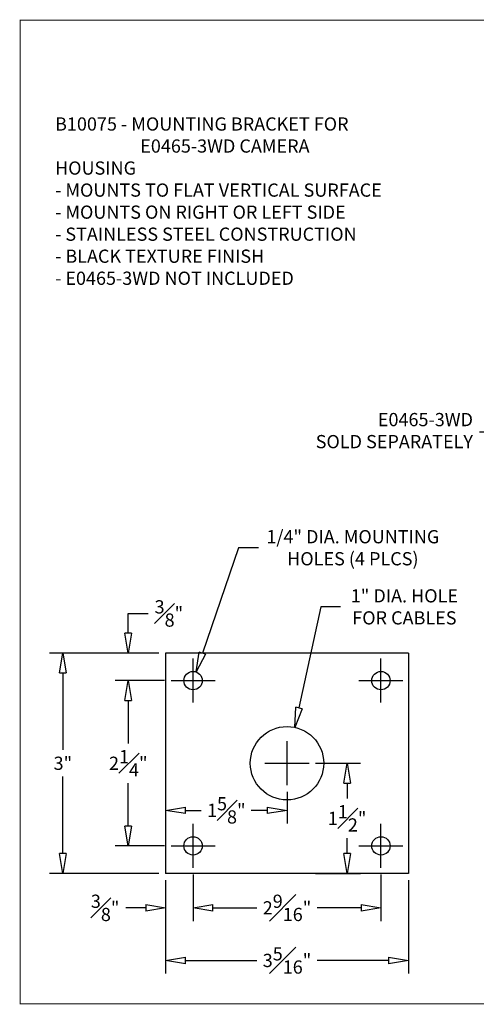
# Model space of a CAD drawing. Units: inches. Extents: x 13.6 to 31.1, y 9.4 to 22.8.
# Drawn here: x 13.6 to 19.9, y 9.4 to 22.8 of the extents above; entities that cross this region are included whole.
import ezdxf

# ---------------------------------------------------------------- set-up
doc = ezdxf.new("R2010")
doc.units = ezdxf.units.IN
doc.header["$MEASUREMENT"] = 0
doc.layers.get('0').update_dxf_attribs({"lineweight": 25})
doc.layers.add('ACAD', color=6, linetype='Continuous')
doc.layers.add('Dimension', color=5, linetype='Continuous')
doc.styles.get("Standard").update_dxf_attribs({"font": 'ARIAL.TTF'})
doc.dimstyles.new('Fractional', dxfattribs={"dimtxt": 0.06, "dimasz": 0.09, "dimexe": 0.06, "dimexo": 0.03, "dimgap": 0.03, "dimtad": 0, "dimtih": 1, "dimtoh": 1, "dimdec": 4, "dimzin": 0, "dimdsep": 46, "dimlunit": 5, "dimtxsty": 'Standard', "dimblk": 'CLOSEDBLANK', "dimcen": 0.1, "dimadec": 0, "dimazin": 0, "dimtfac": 1, "dimtdec": 4, "dimtofl": 0, "dimtmove": 0, "dimatfit": 3, "dimfxl": 0, "dimfrac": 1, "dimtolj": 1, "dimtzin": 0, "dimarcsym": 0})
doc.dimstyles.new('Fractional$3', dxfattribs={"dimtxt": 0.06, "dimasz": 0.09, "dimexe": 0.06, "dimexo": 0.03, "dimgap": 0.03, "dimtad": 0, "dimtih": 1, "dimtoh": 1, "dimdec": 4, "dimzin": 0, "dimdsep": 46, "dimlunit": 5, "dimtxsty": 'Standard', "dimblk": 'CLOSEDBLANK', "dimcen": 0, "dimadec": 0, "dimazin": 0, "dimtfac": 1, "dimtdec": 4, "dimtofl": 0, "dimtmove": 0, "dimatfit": 3, "dimfxl": 0, "dimfrac": 1, "dimtolj": 1, "dimtzin": 0, "dimarcsym": 0})

# ---------------------------------------------------------------- blocks, each defined once
blk = doc.blocks.new('_ClosedBlank')
at = {"color": 0, "linetype": 'ByBlock', "lineweight": -2}
for p, q in [((-1, 0.167), (0, 0)), ((-1, 0.167), (-1, -0.167)), ((0, 0), (-1, -0.167))]:
    blk.add_line(p, q, dxfattribs=at)
blk = doc.blocks.new('*D15')
at = {"layer": 'DEFPOINTS', "color": 0}
for p in [(14.229, 14.159), (15.628, 14.159), (15.628, 11.159)]:
    blk.add_point(p, dxfattribs=at)
at = {"layer": 'Dimension', "color": 0, "lineweight": -2}
for p, q in [((15.538, 14.159), (14.049, 14.159)), ((14.229, 13.889), (14.229, 12.841)), ((14.229, 11.429), (14.229, 12.477)), ((15.538, 11.159), (14.049, 11.159))]:
    blk.add_line(p, q, dxfattribs=at)
at = {"layer": 'Dimension', "color": 0, "lineweight": -2, "xscale": 0.2700000000000001, "yscale": 0.2700000000000001, "zscale": 0.2700000000000001}
for p, rotation in [((14.229, 14.159), 90), ((14.229, 11.159), 270)]:
    blk.add_blockref('_ClosedBlank', p, dxfattribs=dict(at, rotation=rotation))
at = {"layer": 'Dimension', "color": 0, "insert": (14.229, 12.659), "char_height": 0.18, "attachment_point": 5}
blk.add_mtext('\\A1;3"', dxfattribs=at)
blk = doc.blocks.new('*D16')
at = {"layer": 'DEFPOINTS', "color": 0}
for p in [(15.628, 11.159), (18.936, 11.159), (18.936, 9.974)]:
    blk.add_point(p, dxfattribs=at)
at = {"layer": 'Dimension', "color": 0, "lineweight": -2}
for p, q in [((15.628, 11.069), (15.628, 9.794)), ((18.936, 11.069), (18.936, 9.794)), ((15.898, 9.974), (16.873, 9.974)), ((18.666, 9.974), (17.692, 9.974))]:
    blk.add_line(p, q, dxfattribs=at)
at = {"layer": 'Dimension', "color": 0, "lineweight": -2, "xscale": 0.2700000000000001, "yscale": 0.2700000000000001, "zscale": 0.2700000000000001, "rotation": 180}
blk.add_blockref('_ClosedBlank', (15.628, 9.974), dxfattribs=at)
at = {"layer": 'Dimension', "color": 0, "lineweight": -2, "xscale": 0.2700000000000001, "yscale": 0.2700000000000001, "zscale": 0.2700000000000001}
blk.add_blockref('_ClosedBlank', (18.936, 9.974), dxfattribs=at)
at = {"layer": 'Dimension', "color": 0, "insert": (17.282, 9.974), "char_height": 0.18, "attachment_point": 5}
blk.add_mtext('\\A1;3{\\H1.000000x;\\S5#16;}"', dxfattribs=at)
blk = doc.blocks.new('*D17')
at = {"layer": 'DEFPOINTS', "color": 0}
for p in [(16.003, 11.234), (18.561, 11.234), (16.003, 10.69)]:
    blk.add_point(p, dxfattribs=at)
at = {"layer": 'Dimension', "color": 0, "lineweight": -2}
for p, q in [((16.003, 11.144), (16.003, 10.51)), ((18.561, 11.144), (18.561, 10.51)), ((16.273, 10.69), (16.872, 10.69)), ((18.291, 10.69), (17.693, 10.69))]:
    blk.add_line(p, q, dxfattribs=at)
at = {"layer": 'Dimension', "color": 0, "lineweight": -2, "xscale": 0.2700000000000001, "yscale": 0.2700000000000001, "zscale": 0.2700000000000001, "rotation": 180}
blk.add_blockref('_ClosedBlank', (16.003, 10.69), dxfattribs=at)
at = {"layer": 'Dimension', "color": 0, "lineweight": -2, "xscale": 0.2700000000000001, "yscale": 0.2700000000000001, "zscale": 0.2700000000000001}
blk.add_blockref('_ClosedBlank', (18.561, 10.69), dxfattribs=at)
at = {"layer": 'Dimension', "color": 0, "insert": (17.282, 10.69), "char_height": 0.18, "attachment_point": 5}
blk.add_mtext('\\A1;2{\\H1.000000x;\\S9#16;}"', dxfattribs=at)
blk = doc.blocks.new('*D18')
at = {"layer": 'DEFPOINTS', "color": 0}
for p in [(15.628, 11.159), (16.003, 11.234), (15.628, 10.69)]:
    blk.add_point(p, dxfattribs=at)
at = {"layer": 'Dimension', "color": 0, "lineweight": -2}
for p, q in [((16.003, 11.144), (16.003, 10.51)), ((15.628, 11.069), (15.628, 10.51)), ((15.358, 10.69), (15.088, 10.69)), ((16.273, 10.69), (16.543, 10.69))]:
    blk.add_line(p, q, dxfattribs=at)
at = {"layer": 'Dimension', "color": 0, "lineweight": -2, "xscale": 0.2700000000000001, "yscale": 0.2700000000000001, "zscale": 0.2700000000000001}
blk.add_blockref('_ClosedBlank', (15.628, 10.69), dxfattribs=at)
at = {"layer": 'Dimension', "color": 0, "lineweight": -2, "xscale": 0.2700000000000001, "yscale": 0.2700000000000001, "zscale": 0.2700000000000001, "rotation": 180}
blk.add_blockref('_ClosedBlank', (16.003, 10.69), dxfattribs=at)
at = {"layer": 'Dimension', "color": 0, "insert": (14.805, 10.69), "char_height": 0.18, "attachment_point": 5}
blk.add_mtext('\\A1;{\\H1.000000x;\\S3#8;}"', dxfattribs=at)
blk = doc.blocks.new('*D20')
at = {"layer": 'DEFPOINTS', "color": 0}
for p in [(15.628, 12.359), (17.282, 12.359), (15.628, 12.018)]:
    blk.add_point(p, dxfattribs=at)
at = {"layer": 'Dimension', "color": 0, "lineweight": -2}
for p, q in [((15.628, 12.269), (15.628, 11.838)), ((17.282, 12.269), (17.282, 11.838)), ((15.898, 12.018), (16.115, 12.018)), ((17.012, 12.018), (16.795, 12.018))]:
    blk.add_line(p, q, dxfattribs=at)
at = {"layer": 'Dimension', "color": 0, "lineweight": -2, "xscale": 0.2700000000000001, "yscale": 0.2700000000000001, "zscale": 0.2700000000000001, "rotation": 180}
blk.add_blockref('_ClosedBlank', (15.628, 12.018), dxfattribs=at)
at = {"layer": 'Dimension', "color": 0, "lineweight": -2, "xscale": 0.2700000000000001, "yscale": 0.2700000000000001, "zscale": 0.2700000000000001}
blk.add_blockref('_ClosedBlank', (17.282, 12.018), dxfattribs=at)
at = {"layer": 'Dimension', "color": 0, "insert": (16.455, 12.018), "char_height": 0.18, "attachment_point": 5}
blk.add_mtext('\\A1;1{\\H1.000000x;\\S5#8;}"', dxfattribs=at)
blk = doc.blocks.new('*D21')
at = {"layer": 'DEFPOINTS', "color": 0}
for p in [(17.582, 12.659), (17.582, 11.159), (18.101, 11.159)]:
    blk.add_point(p, dxfattribs=at)
at = {"layer": 'Dimension', "color": 0, "lineweight": -2}
for p, q in [((17.672, 12.659), (18.281, 12.659)), ((18.101, 12.389), (18.101, 12.18)), ((18.101, 11.429), (18.101, 11.638)), ((17.672, 11.159), (18.281, 11.159))]:
    blk.add_line(p, q, dxfattribs=at)
at = {"layer": 'Dimension', "color": 0, "lineweight": -2, "xscale": 0.2700000000000001, "yscale": 0.2700000000000001, "zscale": 0.2700000000000001}
for p, rotation in [((18.101, 12.659), 90), ((18.101, 11.159), 270)]:
    blk.add_blockref('_ClosedBlank', p, dxfattribs=dict(at, rotation=rotation))
at = {"layer": 'Dimension', "color": 0, "insert": (18.101, 11.909), "char_height": 0.18, "attachment_point": 5}
blk.add_mtext('\\A1;1{\\H1.000000x;\\S1#2;}"', dxfattribs=at)
blk = doc.blocks.new('*D24')
at = {"layer": 'DEFPOINTS', "color": 0}
for p in [(15.12, 13.784), (15.703, 13.784), (15.703, 11.534)]:
    blk.add_point(p, dxfattribs=at)
at = {"layer": 'Dimension', "color": 0, "lineweight": -2}
for p, q in [((15.613, 13.784), (14.94, 13.784)), ((15.12, 13.514), (15.12, 12.93)), ((15.12, 11.804), (15.12, 12.389)), ((15.613, 11.534), (14.94, 11.534))]:
    blk.add_line(p, q, dxfattribs=at)
at = {"layer": 'Dimension', "color": 0, "lineweight": -2, "xscale": 0.2700000000000001, "yscale": 0.2700000000000001, "zscale": 0.2700000000000001}
for p, rotation in [((15.12, 13.784), 90), ((15.12, 11.534), 270)]:
    blk.add_blockref('_ClosedBlank', p, dxfattribs=dict(at, rotation=rotation))
at = {"layer": 'Dimension', "color": 0, "insert": (15.12, 12.659), "char_height": 0.18, "attachment_point": 5}
blk.add_mtext('\\A1;2{\\H1.000000x;\\S1#4;}"', dxfattribs=at)
blk = doc.blocks.new('*D25')
at = {"layer": 'DEFPOINTS', "color": 0}
for p in [(15.12, 14.159), (15.628, 14.159), (15.703, 13.784)]:
    blk.add_point(p, dxfattribs=at)
at = {"layer": 'Dimension', "color": 0, "lineweight": -2}
for p, q in [((15.12, 14.429), (15.12, 14.699)), ((15.12, 14.699), (15.39, 14.699)), ((15.538, 14.159), (14.94, 14.159)), ((15.613, 13.784), (14.94, 13.784)), ((15.12, 13.514), (15.12, 13.244))]:
    blk.add_line(p, q, dxfattribs=at)
at = {"layer": 'Dimension', "color": 0, "lineweight": -2, "xscale": 0.2700000000000001, "yscale": 0.2700000000000001, "zscale": 0.2700000000000001}
for p, rotation in [((15.12, 14.159), 270), ((15.12, 13.784), 90)]:
    blk.add_blockref('_ClosedBlank', p, dxfattribs=dict(at, rotation=rotation))
at = {"layer": 'Dimension', "color": 0, "insert": (15.673, 14.699), "char_height": 0.18, "attachment_point": 5}
blk.add_mtext('\\A1;{\\H1.000000x;\\S3#8;}"', dxfattribs=at)
blk = doc.blocks.new('*D34')
at = {"layer": 'DEFPOINTS', "color": 0}
for p in [(17.388, 13.148), (17.177, 12.17)]:
    blk.add_point(p, dxfattribs=at)
at = {"layer": 'Dimension', "color": 0, "lineweight": -2}
for p, q in [((17.742, 14.789), (17.445, 13.412)), ((18.012, 14.789), (17.742, 14.789))]:
    blk.add_line(p, q, dxfattribs=at)
at = {"layer": 'Dimension', "color": 0, "lineweight": -2, "xscale": 0.2700000000000001, "yscale": 0.2700000000000001, "zscale": 0.2700000000000001, "rotation": 257.8245022346556}
blk.add_blockref('_ClosedBlank', (17.388, 13.148), dxfattribs=at)
at = {"layer": 'Dimension', "color": 0, "insert": (18.881, 14.789), "char_height": 0.18, "attachment_point": 5}
blk.add_mtext('\\A1;1" DIA. HOLE\\PFOR CABLES', dxfattribs=at)
blk = doc.blocks.new('*D33')
at = {"layer": 'DEFPOINTS', "color": 0}
for p in [(16.043, 13.902), (15.963, 13.666)]:
    blk.add_point(p, dxfattribs=at)
at = {"layer": 'Dimension', "color": 0, "lineweight": -2}
for p, q in [((16.622, 15.594), (16.131, 14.158)), ((16.892, 15.594), (16.622, 15.594))]:
    blk.add_line(p, q, dxfattribs=at)
at = {"layer": 'Dimension', "color": 0, "lineweight": -2, "xscale": 0.2700000000000001, "yscale": 0.2700000000000001, "zscale": 0.2700000000000001, "rotation": 251.1120290380221}
blk.add_blockref('_ClosedBlank', (16.043, 13.902), dxfattribs=at)
at = {"layer": 'Dimension', "color": 0, "insert": (18.179, 15.594), "char_height": 0.18, "attachment_point": 5}
blk.add_mtext('\\A1;1/4" DIA. MOUNTING\\PHOLES (4 PLCS)', dxfattribs=at)

msp = doc.modelspace()

# ---------------------------------------------------------------- linework, layer by layer
at = {"color": 0}
for p, q in [((15.62797, 14.1592), (15.62797, 11.1592)), ((18.9364, 14.1592), (15.62797, 14.1592)), ((18.9364, 14.1592), (18.9364, 11.1592)), ((18.9364, 11.1592), (15.62797, 11.1592))]:
    msp.add_line(p, q, dxfattribs=at)
for centre, radius in [((16.00297, 13.7842), 0.125), ((18.5614, 13.7842), 0.125), ((17.28218, 12.6592), 0.5), ((16.00297, 11.5342), 0.125), ((18.5614, 11.5342), 0.125)]:
    msp.add_circle(centre, radius, dxfattribs=at)
at = {"layer": 'ACAD', "const_width": 0.015}
msp.add_lwpolyline([(31.06315, 22.77713), (13.64861, 22.77713), (13.64861, 9.38409), (31.06315, 9.38409)], close=True, dxfattribs=at)
at = {"layer": 'Dimension'}
for p, q in [((16.00297, 13.4842), (16.00297, 14.0842)), ((18.5614, 13.4842), (18.5614, 14.0842)), ((15.70297, 13.7842), (16.30297, 13.7842)), ((18.2614, 13.7842), (18.8614, 13.7842)), ((17.28218, 12.3592), (17.28218, 12.9592)), ((16.98218, 12.6592), (17.58218, 12.6592)), ((16.00297, 11.2342), (16.00297, 11.8342)), ((18.5614, 11.2342), (18.5614, 11.8342)), ((15.70297, 11.5342), (16.30297, 11.5342)), ((18.2614, 11.5342), (18.8614, 11.5342))]:
    msp.add_line(p, q, dxfattribs=at)

# ---------------------------------------------------------------- texts
at = {"layer": 'Dimension', "char_height": 0.18}
for s, insert, attachment_point in [('\\A1;B10075 - MOUNTING BRACKET FOR\\P^I        E0465-3WD CAMERA HOUSING\\P- MOUNTS TO FLAT VERTICAL SURFACE\\P- MOUNTS ON RIGHT OR LEFT SIDE\\P- STAINLESS STEEL CONSTRUCTION\\P- BLACK TEXTURE FINISH\\P- E0465-3WD NOT INCLUDED', (14.12288, 21.45429), 1), ('E0465-3WD\\PSOLD SEPARATELY', (19.8152, 17.16564), 6)]:
    msp.add_mtext(s, dxfattribs=dict(at, insert=insert, attachment_point=attachment_point))

# ---------------------------------------------------------------- dimensions: what is measured, and where the dimension line sits
at = {"layer": 'Dimension'}
for p1, p2, text, picture, middle in [((15.9625, 13.66593), (16.04343, 13.90247), '1/4" DIA. MOUNTING\\PHOLES (4 PLCS)', '*D33', (18.1789, 15.59404)), ((17.17673, 12.17045), (17.38764, 13.14795), '1" DIA. HOLE\\PFOR CABLES', '*D34', (18.88132, 14.789))]:
    dim = msp.add_diameter_dim_2p(p1=p1, p2=p2, text=text, dimstyle='Fractional$3', override={"dimscale": 3, "dimpost": '"'}, dxfattribs=at)
    dim.commit()
    dim.dimension.update_dxf_attribs({"geometry": picture, "text_midpoint": middle, "dimtype": 163})
for base, p1, p2, picture, middle in [((15.12012, 14.1592), (15.70297, 13.7842), (15.62797, 14.1592), '*D25', (15.67312, 14.6992)), ((15.12012, 13.7842), (15.70297, 11.5342), (15.70297, 13.7842), '*D24', (15.12012, 12.6592)), ((18.10052, 11.1592), (17.58218, 12.6592), (17.58218, 11.1592), '*D21', (18.10052, 11.9092))]:
    dim = msp.add_linear_dim(base=base, p1=p1, p2=p2, angle=90, dimstyle='Fractional', override={"dimscale": 3, "dimpost": '"'}, dxfattribs=at)
    dim.commit()
    dim.dimension.update_dxf_attribs({"geometry": picture, "text_midpoint": middle})
dim = msp.add_linear_dim(base=(14.22854, 14.1592), p1=(15.62797, 11.1592), p2=(15.62797, 14.1592), angle=90, dimstyle='Fractional', override={"dimscale": 3, "dimpost": '"'}, dxfattribs=at)
dim.commit()
dim.dimension.update_dxf_attribs({"geometry": '*D15', "text_midpoint": (14.22854, 12.6592), "dimtype": 160})
for base, p1, p2, picture, middle in [((15.62797, 12.01793), (17.28218, 12.3592), (15.62797, 12.3592), '*D20', (16.45507, 12.01793)), ((15.62797, 10.69003), (16.00297, 11.2342), (15.62797, 11.1592), '*D18', (14.80497, 10.69003)), ((18.9364, 9.97364), (15.62797, 11.1592), (18.9364, 11.1592), '*D16', (17.28218, 9.97364)), ((16.00297, 10.69003), (18.5614, 11.2342), (16.00297, 11.2342), '*D17', (17.28218, 10.69003))]:
    dim = msp.add_linear_dim(base=base, p1=p1, p2=p2, dimstyle='Fractional', override={"dimscale": 3, "dimpost": '"'}, dxfattribs=at)
    dim.commit()
    dim.dimension.update_dxf_attribs({"geometry": picture, "text_midpoint": middle})

# ---------------------------------------------------------------- leaders
at = {"layer": 'Dimension', "annotation_type": 0, "has_hookline": 1, "hookline_direction": 1, "text_width": 2.39046}
msp.add_leader([(20.64321, 16.0592), (20.15924, 17.16564), (19.9052, 17.16564)], dimstyle='Fractional', override={"dimscale": 3, "dimgap": 0.03, "dimtad": 0}, dxfattribs=at)

doc.saveas('drawing.dxf')
